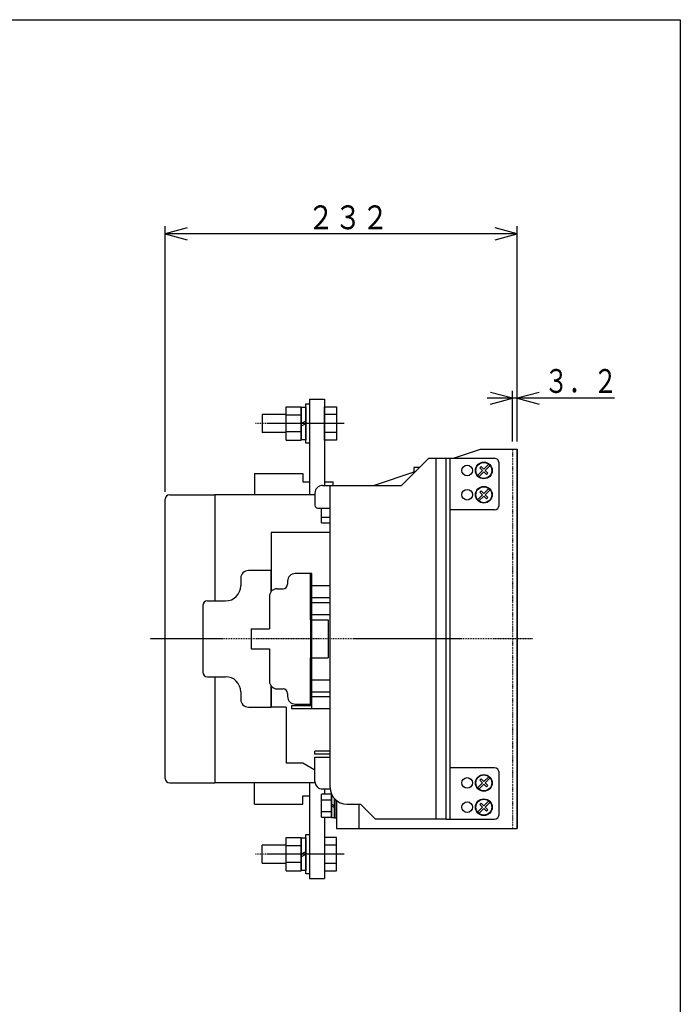
# Model space of a CAD drawing. Extents: x 50 to 1000, y 50 to 1425.
# Drawn here: x 565 to 1000, y 776 to 1425 of the extents above; entities that cross this region are included whole.
import ezdxf

# ---------------------------------------------------------------- set-up
doc = ezdxf.new("R2010")
doc.units = 0
doc.linetypes.add('DASHDOT', pattern=[1, 0.5, -0.25, 0, -0.25])
doc.linetypes.add('DOT', pattern=[0.25, 0, -0.25])
for name, color, linetype in [('DD0', 4, 'CONTINUOUS'), ('M0', 3, 'CONTINUOUS'), ('M1', 3, 'CONTINUOUS')]:
    doc.layers.add(name, color=color, linetype=linetype)
doc.styles.get("Standard").update_dxf_attribs({"font": 'txt', "bigfont": 'BIGFONT'})

# ---------------------------------------------------------------- blocks, each defined once
blk = doc.blocks.new('DIMS4')
at = {"layer": 'DD0'}
for p, q in [((660.512609, 1113.835967), (660.512609, 1288.823986)), ((675.001496, 1287.706272), (660.512609, 1283.823986)), ((892.512651, 1283.823986), (878.023764, 1287.706272)), ((892.512651, 1146.83592), (892.512651, 1288.823986)), ((660.512609, 1283.823986), (675.001496, 1279.9417)), ((892.512651, 1283.823986), (660.512609, 1283.823986)), ((878.023764, 1279.9417), (892.512651, 1283.823986))]:
    blk.add_line(p, q, dxfattribs=at)
at = {"layer": 'DD0', "width": 0.833333}
blk.add_text('２３２', height=15.75, dxfattribs=at).set_placement((754.175068, 1286.824016))
blk = doc.blocks.new('DIMS5')
at = {"layer": 'DD0'}
for p, q in [((956.612649, 1175.425779), (872.812655, 1175.425779)), ((889.312655, 1175.425779), (874.823767, 1179.308065)), ((874.823767, 1171.543493), (889.312655, 1175.425779)), ((889.312655, 1146.83592), (889.312655, 1180.425779)), ((907.001539, 1179.308065), (892.512651, 1175.425779)), ((892.512651, 1175.425779), (907.001539, 1171.543493))]:
    blk.add_line(p, q, dxfattribs=at)
at = {"layer": 'DD0', "width": 0.751323}
blk.add_text('３．２', height=15.75, dxfattribs=at).set_placement((910.221034, 1178.925764))

msp = doc.modelspace()

# ---------------------------------------------------------------- linework, layer by layer
at = {"layer": 'M0', "color": 6}
for p, q in [((740.212342, 1169.786018), (750.212342, 1169.786024)), ((740.2126, 1147.886054), (740.212586, 1169.786033)), ((750.212586, 1169.786009), (750.2126, 1147.886015)), ((753.212631, 1171.836025), (755.512634, 1171.836027)), ((753.212647, 1145.836025), (753.212631, 1171.836025)), ((755.512634, 1171.836027), (755.51265, 1145.836027)), ((750.212346, 1164.311048), (740.212346, 1164.311042)), ((750.212352, 1153.361036), (740.212108, 1153.36103)), ((740.212112, 1147.886024), (750.212356, 1147.88603)), ((755.51265, 1145.836027), (753.212647, 1145.836025)), ((740.212342, 885.786018), (750.212342, 885.786024)), ((740.2126, 863.886054), (740.212586, 885.786033)), ((750.212586, 885.786009), (750.2126, 863.886015)), ((753.212631, 887.836025), (755.512634, 887.836027)), ((753.212647, 861.836025), (753.212631, 887.836025)), ((755.512634, 887.836027), (755.51265, 861.836027)), ((750.212346, 880.311048), (740.212346, 880.311042)), ((750.212352, 869.361036), (740.212108, 869.36103)), ((740.212112, 863.886024), (750.212356, 863.88603)), ((755.51265, 861.836027), (753.212647, 861.836025))]:
    msp.add_line(p, q, dxfattribs=at)
at = {"layer": 'M0', "color": 7}
for p, q in [((750.212536, 1169.586141), (753.212536, 1169.586141)), ((750.212536, 1148.086141), (750.212536, 1169.586141)), ((753.212536, 1169.586141), (753.212536, 1148.086141)), ((750.212536, 1158.836126), (753.212536, 1160.568166)), ((750.212536, 1157.104101), (753.212536, 1158.836141)), ((753.212536, 1148.086141), (750.212536, 1148.086141)), ((750.212536, 885.586141), (753.212536, 885.586141)), ((750.212536, 864.086141), (750.212536, 885.586141)), ((753.212536, 885.586141), (753.212536, 864.086141)), ((750.212536, 874.836126), (753.212536, 876.568166)), ((750.212536, 873.104101), (753.212536, 874.836141)), ((753.212536, 864.086141), (750.212536, 864.086141))]:
    msp.add_line(p, q, dxfattribs=at)
at = {"layer": 'M0'}
for p, q in [((755.512583, 1174.835948), (765.512583, 1174.835948)), ((755.512583, 1174.835948), (755.512583, 1111.835943)), ((765.512583, 1174.835948), (765.512583, 1117.935943)), ((850.607727, 1135.835943), (868.312645, 1141.835943)), ((868.312645, 1141.835943), (892.512645, 1141.835943)), ((892.512606, 891.835943), (892.512685, 1141.835943)), ((892.512645, 1141.835943), (892.512645, 891.835943)), ((845.712645, 1135.835943), (877.512645, 1135.835943)), ((848.012645, 1135.835943), (848.012645, 897.835943)), ((880.512645, 1104.835943), (880.512645, 1132.835943)), ((892.512673, 1104.835943), (892.512682, 1132.835943)), ((719.312645, 1125.835943), (751.312645, 1125.835943)), ((719.312645, 1125.835943), (719.312645, 1111.835943)), ((751.312645, 1125.835943), (751.312645, 1120.335943)), ((797.788055, 1117.935943), (825.808444, 1127.431742)), ((751.312645, 1120.335943), (755.512583, 1120.335943)), ((765.512583, 1120.335943), (771.312645, 1120.335943)), ((771.312645, 1117.935943), (771.312645, 1120.335943)), ((663.512645, 1111.835943), (693.312645, 1111.835943)), ((759.212645, 1111.835943), (693.312645, 1111.835943)), ((693.312645, 1111.835943), (693.312645, 1041.835943)), ((660.512645, 924.835943), (660.512645, 1108.835943)), ((877.512645, 1101.835943), (848.012645, 1101.835943)), ((769.212645, 1086.835943), (730.312645, 1086.835943)), ((730.312645, 1086.835943), (730.312645, 1047.964841)), ((730.312645, 1061.835943), (715.312645, 1061.835943)), ((730.312645, 1047.964841), (730.312645, 1061.835943)), ((710.312645, 1056.835943), (710.312645, 1051.835943)), ((685.312645, 1038.835943), (685.312645, 994.835943)), ((688.312645, 1041.835943), (700.312645, 1041.835943)), ((688.312645, 991.835943), (700.312645, 991.835943)), ((693.312645, 991.835943), (693.312645, 921.835943)), ((710.312645, 981.835943), (710.312645, 976.835943)), ((730.312645, 985.707046), (730.312645, 971.835943)), ((730.312645, 971.835943), (730.312645, 985.707046)), ((715.312645, 971.835943), (730.312645, 971.835943)), ((740.312645, 971.835943), (730.312645, 971.835943)), ((740.312645, 971.835943), (740.312645, 934.835943)), ((751.312645, 934.835943), (740.312645, 934.835943)), ((759.212645, 930.167762), (751.312645, 934.835943)), ((877.512645, 931.835943), (848.012645, 931.835943)), ((880.512645, 900.835943), (880.512645, 928.835943)), ((663.512645, 921.835943), (693.312645, 921.835943)), ((759.313666, 921.835943), (693.312645, 921.835943)), ((719.312645, 907.835943), (719.312645, 921.835943)), ((755.512583, 921.835943), (755.512583, 858.835948)), ((765.512583, 917.835943), (765.512583, 914.345666)), ((751.312645, 913.335943), (755.512583, 913.335943)), ((751.312645, 907.835943), (751.312645, 913.335943)), ((773.312645, 910.269147), (773.312645, 891.835943)), ((719.312645, 907.835943), (751.312645, 907.835943)), ((788.312645, 891.835943), (788.312645, 907.835943)), ((765.512583, 899.325853), (765.512583, 858.835948)), ((845.712645, 897.835943), (877.512645, 897.835943)), ((773.312645, 891.835943), (788.312645, 891.835943)), ((788.312645, 891.835943), (892.512645, 891.835943)), ((755.512583, 858.835948), (765.512583, 858.835948))]:
    msp.add_line(p, q, dxfattribs=at)
at = {"layer": 'M0', "color": 4}
for p, q in [((765.512614, 1147.872965), (765.512614, 1169.798976)), ((765.512614, 1169.798976), (773.512614, 1169.798976)), ((773.512614, 1169.798976), (773.512614, 1147.872965)), ((724.512614, 1164.835978), (740.212589, 1164.835978)), ((724.512614, 1164.835978), (724.512614, 1152.835978)), ((765.512614, 1164.835978), (773.512614, 1164.835978)), ((740.212597, 1152.835978), (724.512614, 1152.835978)), ((773.512614, 1152.835978), (765.512614, 1152.835978)), ((773.512614, 1147.872965), (765.512614, 1147.872965)), ((765.512684, 885.798942), (765.51267, 863.872932)), ((773.512684, 885.798937), (765.512684, 885.798942)), ((773.51267, 863.872927), (773.512684, 885.798937)), ((724.512673, 868.835945), (724.512681, 880.835945)), ((740.212589, 880.835944), (724.512681, 880.835945)), ((773.512681, 880.835924), (765.512681, 880.835929)), ((724.512673, 868.835945), (740.212597, 868.835944)), ((765.51267, 863.872932), (773.51267, 863.872927)), ((765.512673, 868.835929), (773.512673, 868.835924))]:
    msp.add_line(p, q, dxfattribs=at)
at = {"layer": 'M0', "color": 4, "linetype": 'DASHDOT'}
for p, q in [((778.512614, 1158.835978), (720.128763, 1158.835978)), ((778.512614, 874.835978), (720.128763, 874.835978))]:
    msp.add_line(p, q, dxfattribs=at)
at = {"layer": 'M0', "linetype": 'DOT'}
msp.add_line((889.312645, 1141.835943), (889.312645, 891.835943), dxfattribs=at)
at = {"layer": 'M0', "color": 234}
for p, q in [((834.212645, 1135.835943), (816.312645, 1117.935943)), ((834.212645, 1135.835943), (845.712645, 1135.835943)), ((839.012645, 897.835943), (839.012645, 1135.835943)), ((845.712645, 897.835943), (845.712645, 1135.835943)), ((868.744976, 1130.452129), (867.89645, 1129.603603)), ((867.89645, 1129.603603), (869.664217, 1127.835836)), ((870.512743, 1128.684362), (868.744976, 1130.452129)), ((873.776476, 1131.948095), (870.512753, 1128.684351)), ((871.361236, 1127.835868), (874.624948, 1131.099579)), ((869.664227, 1127.835825), (866.400494, 1124.572092)), ((867.248998, 1123.72363), (870.51271, 1126.987342)), ((870.51271, 1126.987342), (872.280477, 1125.219575)), ((873.129003, 1126.068101), (871.361236, 1127.835868)), ((872.280477, 1125.219575), (873.129003, 1126.068101)), ((764.212645, 1117.935943), (816.312645, 1117.935943)), ((769.212645, 918.835943), (769.212645, 1117.935943)), ((759.212645, 1112.935943), (759.212645, 1104.935943)), ((869.664227, 1111.835825), (866.400494, 1108.572092)), ((867.248998, 1107.72363), (870.51271, 1110.987342)), ((868.744976, 1114.452129), (867.89645, 1113.603603)), ((867.89645, 1113.603603), (869.664217, 1111.835836)), ((870.512743, 1112.684362), (868.744976, 1114.452129)), ((870.51271, 1110.987342), (872.280477, 1109.219575)), ((873.776476, 1115.948095), (870.512753, 1112.684351)), ((871.361236, 1111.835868), (874.624948, 1115.099579)), ((873.129003, 1110.068101), (871.361236, 1111.835868)), ((872.280477, 1109.219575), (873.129003, 1110.068101)), ((761.212645, 1102.935943), (769.212645, 1102.935943)), ((769.212645, 1051.835943), (757.212645, 1051.835943)), ((757.212645, 1043.835943), (757.212645, 1051.835943)), ((769.212645, 1043.835943), (757.212645, 1043.835943)), ((757.212645, 1040.835943), (769.212645, 1040.835943)), ((757.212645, 1032.835943), (757.212645, 1040.835943)), ((757.212645, 1032.835943), (769.212645, 1032.835943)), ((757.212645, 989.835943), (769.212645, 989.835943)), ((757.212645, 981.835943), (757.212645, 989.835943)), ((757.212645, 981.835943), (769.212645, 981.835943)), ((757.212645, 978.835943), (769.212645, 978.835943)), ((757.212645, 970.835943), (757.212645, 978.835943)), ((743.712645, 972.835943), (743.712645, 970.835943)), ((743.712645, 972.835943), (757.212645, 972.835943)), ((743.712645, 970.835943), (769.212645, 970.835943)), ((769.212645, 942.835943), (759.212645, 942.835943)), ((759.212645, 940.835943), (759.212645, 942.835943)), ((769.212645, 940.835943), (759.212645, 940.835943)), ((759.212645, 938.835943), (769.212645, 938.835943)), ((759.212645, 922.835943), (759.212645, 938.835943)), ((869.664227, 921.835825), (866.400494, 918.572092)), ((868.744976, 924.452129), (867.89645, 923.603603)), ((867.89645, 923.603603), (869.664217, 921.835836)), ((870.512743, 922.684362), (868.744976, 924.452129)), ((873.776476, 925.948095), (870.512753, 922.684351)), ((871.361236, 921.835868), (874.624948, 925.099579)), ((873.129003, 920.068101), (871.361236, 921.835868)), ((764.212645, 917.835943), (769.258194, 917.835943)), ((867.248998, 917.72363), (870.51271, 920.987342)), ((870.51271, 920.987342), (872.280477, 919.219575)), ((872.280477, 919.219575), (873.129003, 920.068101)), ((873.776476, 909.948095), (870.512753, 906.684351)), ((871.361236, 905.835868), (874.624948, 909.099579)), ((780.212645, 907.835943), (789.212645, 907.835943)), ((789.212645, 907.835943), (799.212645, 897.835943)), ((869.664227, 905.835825), (866.400494, 902.572092)), ((867.248998, 901.72363), (870.51271, 904.987342)), ((868.744976, 908.452129), (867.89645, 907.603603)), ((867.89645, 907.603603), (869.664217, 905.835836)), ((870.512743, 906.684362), (868.744976, 908.452129)), ((870.51271, 904.987342), (872.280477, 903.219575)), ((873.129003, 904.068101), (871.361236, 905.835868)), ((872.280477, 903.219575), (873.129003, 904.068101)), ((845.712645, 897.835943), (799.212645, 897.835943))]:
    msp.add_line(p, q, dxfattribs=at)
at = {"layer": 'M0', "color": 114}
for p, q in [((828.212792, 1129.83609), (824.464689, 1129.83609)), ((824.464689, 1129.83609), (824.464689, 1126.976358)), ((763.611184, 1093.325853), (763.611184, 1102.835943)), ((763.611184, 1097.083197), (769.212645, 1097.083197)), ((763.611184, 1093.325853), (769.212645, 1093.325853)), ((770.170764, 914.345885), (763.611184, 914.345577)), ((763.611184, 899.325853), (763.611184, 914.345577)), ((763.611184, 910.588843), (770.112648, 910.588843)), ((770.112648, 914.535941), (770.112648, 899.135932)), ((770.112648, 899.325853), (770.112648, 914.478185)), ((772.112648, 911.393494), (772.112648, 898.835953)), ((772.112648, 899.135932), (772.112648, 911.393494)), ((773.312645, 898.835953), (773.312645, 910.269147)), ((763.611184, 903.083197), (770.112648, 903.083197)), ((770.112648, 907.990623), (772.112648, 906.835929)), ((770.112648, 906.835929), (772.112648, 905.681236)), ((763.611184, 899.325853), (770.112648, 899.325853)), ((770.112648, 899.135932), (772.112648, 899.135932)), ((772.112648, 898.835953), (773.312645, 898.835953))]:
    msp.add_line(p, q, dxfattribs=at)
at = {"layer": 'M0', "color": 154}
for p, q in [((756.212645, 1059.835943), (746.212645, 1059.835943)), ((756.212645, 1029.335943), (756.212645, 1059.835943)), ((757.212645, 1059.835943), (756.212645, 1059.835943)), ((756.212645, 1059.835943), (756.212645, 973.835943)), ((757.212645, 973.835943), (757.212645, 1059.835943)), ((741.212645, 1054.835943), (741.212645, 1052.835943)), ((734.212645, 1049.835943), (738.212645, 1049.835943)), ((729.212645, 1044.835943), (729.212645, 1023.335943)), ((757.212645, 1029.335943), (768.012645, 1029.335943)), ((768.012645, 1029.335943), (768.012645, 1004.335943)), ((717.212645, 1023.335943), (729.212645, 1023.335943)), ((717.212645, 1023.335943), (717.212645, 1010.335943)), ((717.212645, 1010.335943), (729.212645, 1010.335943)), ((729.212645, 1010.335943), (729.212645, 988.835943)), ((756.212645, 973.835943), (756.212645, 1004.335943)), ((757.212645, 1004.335943), (768.012645, 1004.335943)), ((734.212645, 983.835943), (738.212645, 983.835943)), ((741.212645, 980.835943), (741.212645, 978.835943)), ((746.212645, 973.835943), (756.212645, 973.835943)), ((756.212645, 973.835943), (757.212645, 973.835943))]:
    msp.add_line(p, q, dxfattribs=at)
at = {"layer": 'M0', "color": 234, "linetype": 'DASHDOT'}
msp.add_line((902.512645, 1016.835943), (650.512645, 1016.835943), dxfattribs=at)
at = {"layer": 'M0'}
for centre in [(859.512645, 1127.835943), (859.512645, 1111.835943), (859.512645, 921.835943), (859.512645, 905.835943)]:
    msp.add_circle(centre, 3.5, dxfattribs=at)
at = {"layer": 'M0', "color": 234}
for centre, radius in [((870.512645, 1127.835943), 5.5), ((870.512645, 1127.835943), 5.25), ((870.512645, 1111.835943), 5.5), ((870.512645, 1111.835943), 5.25), ((870.512645, 921.835943), 5.5), ((870.512645, 921.835943), 5.25), ((870.512645, 905.835943), 5.5), ((870.512645, 905.835943), 5.25)]:
    msp.add_circle(centre, radius, dxfattribs=at)
at = {"layer": 'M0'}
for centre, radius, start, end in [((877.512645, 1132.835943), 3, 0, 90), ((663.512645, 1108.835943), 3, 90, 180), ((877.512645, 1104.835943), 3, 270, 360), ((715.312645, 1056.835943), 5, 90, 180), ((700.312645, 1051.835943), 10, 270, 360), ((688.312645, 1038.835943), 3, 90, 180), ((688.312645, 994.835943), 3, 180, 270), ((700.312645, 981.835943), 10, 0, 90), ((715.312645, 976.835943), 5, 180, 270), ((877.512645, 928.835943), 3, 0, 90), ((663.512645, 924.835943), 3, 180, 270), ((877.512645, 900.835943), 3, 270, 360)]:
    msp.add_arc(centre, radius, start, end, dxfattribs=at)
at = {"layer": 'M0', "color": 234}
for centre, radius, start, end in [((764.212645, 1112.935943), 5, 90, 180), ((761.212645, 1104.935943), 2, 180, 270), ((764.212645, 922.835943), 5, 180, 270), ((780.212645, 918.835943), 11, 180, 270)]:
    msp.add_arc(centre, radius, start, end, dxfattribs=at)
at = {"layer": 'M0', "color": 154}
for centre, radius, start, end in [((746.212645, 1054.835943), 5, 90, 180), ((738.212645, 1052.835943), 3, 270, 360), ((734.212645, 1044.835943), 5, 90, 180), ((734.212645, 988.835943), 5, 180, 270), ((738.212645, 980.835943), 3, 0, 90), ((746.212645, 978.835943), 5, 180, 270)]:
    msp.add_arc(centre, radius, start, end, dxfattribs=at)
at = {"layer": 'M1', "color": 2}
for p, q in [((49.999999, 1424.999979), (999.999985, 1424.999979)), ((999.999985, 1424.999979), (999.999985, 49.999999))]:
    msp.add_line(p, q, dxfattribs=at)

# ---------------------------------------------------------------- block references
at = {"layer": 'DD0'}
for name in ['DIMS4', 'DIMS5']:
    msp.add_blockref(name, (0, 0), dxfattribs=at)

doc.saveas('drawing.dxf')
